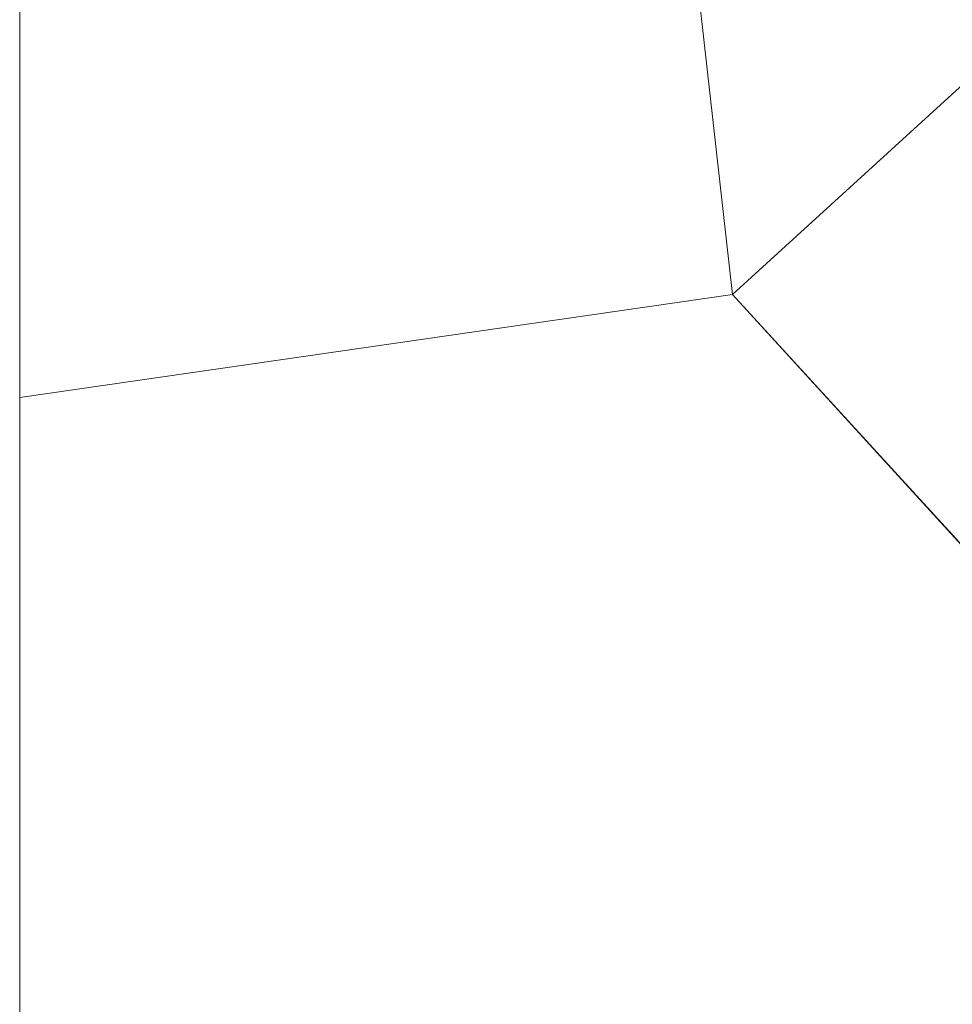
# Model space of a CAD drawing. Units: metres. Extents: x 69998 to 80000, y 424998 to 431252.
# Drawn here: x 70000 to 70248, y 426335 to 426597 of the extents above; entities that cross this region are included whole.
import ezdxf

# ---------------------------------------------------------------- set-up
doc = ezdxf.new("R2010")
doc.units = ezdxf.units.M
doc.layers.add('B-ME-IE-HULPGEOMETRIE-L-B1', color=53, linetype='Continuous', lineweight=18)
doc.layers.add('B-ME-OG-WATER-GV-B6', color=153, linetype='Continuous', lineweight=18)

msp = doc.modelspace()

# ---------------------------------------------------------------- linework, layer by layer
at = {"layer": 'B-ME-IE-HULPGEOMETRIE-L-B1'}
for q in [(70000, 426496.68, 0.58), (70000, 426496.68, 0.58), (70446.13, 426243.53, 0.58)]:
    msp.add_line((70189.86, 426524.11, 0.58), q, dxfattribs=at)
for points in [[(70189.86, 426524.11, 0.58), (70300.57, 426625.23, 0.58), (70303.97, 426628.33, 1.81), (70308.73, 426632.69, 2.02), (70310.63, 426634.42, 1.97), (70312.85, 426636.45, 1.74), (70323.16, 426645.86, 1.42), (70330.4, 426652.47, 1.33), (70334.17, 426655.91, 1.07), (70334.82, 426656.51, 0.55), (70337.66, 426659.11, 0.55), (70338.48, 426659.85, 1.01), (70339.17, 426660.49, 1.03), (70340.12, 426661.35, 1), (70340.71, 426661.89, 1.02), (70357.25, 426677, 0.73), (70377.76, 426695.73, 1.05), (70393.22, 426709.98, 1.11), (70394.64, 426711.23, 1.25), (70396.48, 426712.83, 1.27)], [(70170.12, 426699.56, 0.58), (70189.86, 426524.11, 0.58)]]:
    msp.add_polyline3d(points, dxfattribs=at)
at = {"layer": 'B-ME-OG-WATER-GV-B6'}
for points in [[(70000, 426699.31, 0.58), (70013.52, 426702.41, 0.58), (70026.57, 426705.37, 0.58), (70040.72, 426707.56, 0.58), (70057.48, 426709.29, 0.58), (70075.58, 426710.27, 0.58), (70093.49, 426709.81, 0.58), (70107.56, 426708.73, 0.58), (70111.74, 426708.98, 0.58), (70113.97, 426709.76, 0.58), (70115.41, 426710.24, 0.58), (70130.6, 426708.26, 0.58), (70143.17, 426705.83, 0.58), (70157.32, 426702.8, 0.58), (70170.12, 426699.56, 0.58), (70189.86, 426524.11, 0.58), (70000, 426496.68, 0.58), (70000, 426699.31, 0.58)], [(70000, 426699.31, 0.58), (70013.52, 426702.41, 0.58), (70026.57, 426705.37, 0.58), (70040.72, 426707.56, 0.58), (70057.48, 426709.29, 0.58), (70075.58, 426710.27, 0.58), (70093.49, 426709.81, 0.58), (70107.56, 426708.73, 0.58), (70111.74, 426708.98, 0.58), (70113.97, 426709.76, 0.58), (70115.41, 426710.24, 0.58), (70130.6, 426708.26, 0.58), (70143.17, 426705.83, 0.58), (70157.32, 426702.8, 0.58), (70170.12, 426699.56, 0.58), (70189.86, 426524.11, 0.58), (70000, 426496.68, 0.58), (70000, 426699.31, 0.58)], [(70300.57, 426625.23, 0.58), (70189.86, 426524.11, 0.58), (70170.12, 426699.56, 0.58), (70173.12, 426698.58, 0.58), (70187.11, 426694.17, 0.58), (70205.13, 426687.15, 0.58), (70221.27, 426679.9, 0.58), (70238.5, 426670.49, 0.58), (70253.12, 426661.11, 0.58), (70265.17, 426652.73, 0.58), (70275.36, 426644.79, 0.58), (70285.59, 426636.93, 0.58), (70300.57, 426625.23, 0.58)], [(70446.13, 426243.53, 0.58), (70189.86, 426524.11, 0.58), (70300.57, 426625.23, 0.58)], [(70000, 426496.68, 0.58), (70189.86, 426524.11, 0.58), (70446.13, 426243.53, 0.58), (70702.4, 425962.95, 0.58), (70181.55, 425000, 0.58), (70000, 425000, 0.58), (70000, 426496.68, 0.58)], [(70000, 426496.68, 0.58), (70189.86, 426524.11, 0.58), (70446.13, 426243.53, 0.58), (70702.4, 425962.95, 0.58), (70181.55, 425000, 0.58), (70000, 425000, 0.58), (70000, 426496.68, 0.58)], [(70000, 426496.68, 0.58), (70189.86, 426524.11, 0.58), (70446.13, 426243.53, 0.58), (70702.4, 425962.95, 0.58), (70181.55, 425000, 0.58), (70000, 425000, 0.58), (70000, 426496.68, 0.58)]]:
    msp.add_polyline3d(points, dxfattribs=at)

doc.saveas('drawing.dxf')
